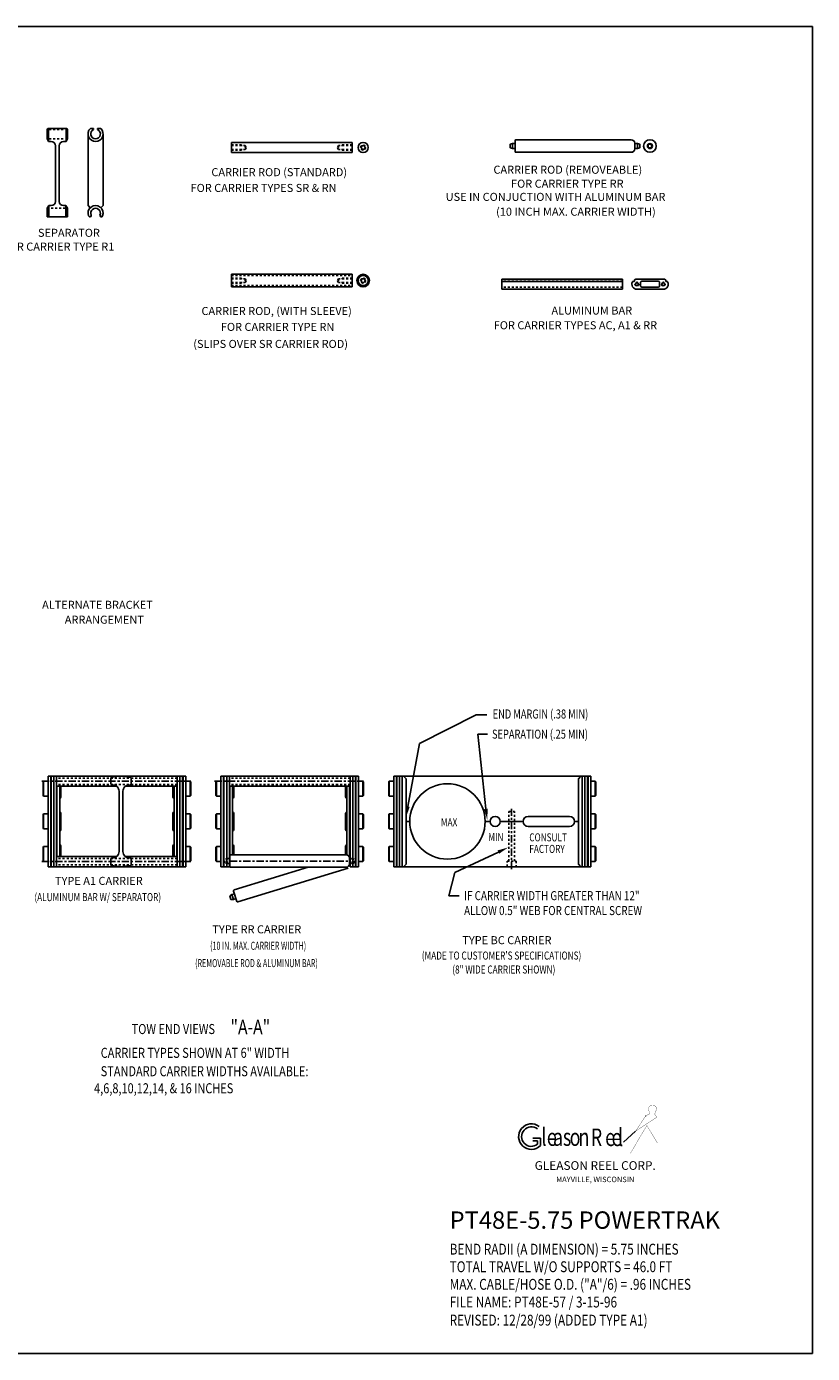
# Model space of a CAD drawing. Extents: x 0 to 102, y 0 to 66.
# Drawn here: x 63 to 102, y 0 to 66 of the extents above; entities that cross this region are included whole.
import ezdxf
from ezdxf.enums import TextEntityAlignment as Align

# ---------------------------------------------------------------- set-up
doc = ezdxf.new("R2010")
doc.units = 0
doc.header["$LTSCALE"] = 0.29
doc.header["$PDMODE"] = 3
doc.linetypes.add('CENTER', pattern=[2, 1.25, -0.25, 0.25, -0.25])
doc.linetypes.add('HIDDEN', pattern=[0.375, 0.25, -0.125])
doc.layers.get('0').update_dxf_attribs({"linetype": 'CONTINUOUS'})
doc.layers.get('DEFPOINTS').update_dxf_attribs({"linetype": 'CONTINUOUS'})
for name, color, linetype in [('CENTER', 4, 'CENTER'), ('CONSTRUCT', 1, 'CONTINUOUS'), ('DIM', 3, 'CONTINUOUS'), ('FEET_TOW', 7, 'CONTINUOUS'), ('HIDDEN', 4, 'HIDDEN'), ('LINK', 2, 'CONTINUOUS'), ('OBJECT', 7, 'CONTINUOUS'), ('TEXT-STD', 2, 'CONTINUOUS')]:
    doc.layers.add(name, color=color, linetype=linetype)
doc.styles.add('MASTER', font='romans', dxfattribs={"width": 0.8})
doc.styles.add('ROMANS', font='romans')
doc.styles.add('SCRIPTS', font='SCRIPTS')

# ---------------------------------------------------------------- blocks, each defined once
blk = doc.blocks.new('LOGO')
at = {"color": 255, "linetype": 'CONTINUOUS'}
for p, q in [((0.737285, 0.534263), (0.491065, 0.534263)), ((0.737285, 0.281291), (0.737285, 0.534263)), ((0.643546, 0.435512), (0.491065, 0.435512)), ((0.643546, 0.330031), (0.643546, 0.435512))]:
    blk.add_line(p, q, dxfattribs=at)
at = {"color": 255, "linetype": 'CONTINUOUS', "const_width": 0.009}
for points in [[(4.325378, 1.445361), (4.345252, 1.333522), (4.220525, 1.262225)], [(4.559166, 1.432193), (4.517055, 1.322474)], [(4.602956, 0.376025), (4.259351, 0.950522), (3.71531, 0.029853)], [(4.571178, 1.211581), (3.887112, 0.762706), (4.213776, 1.255908)]]:
    blk.add_lwpolyline(points, dxfattribs=at)
for points in [[(4.559166, 1.432193, 1.597506), (4.325377, 1.445361, 1.597506)], [(4.517055, 1.322474), (4.576437, 1.239989, -0.426936), (4.571178, 1.211581)]]:
    blk.add_lwpolyline(points, format="xyb", dxfattribs=at)
at = {"color": 255, "linetype": 'CONTINUOUS'}
blk.add_lwpolyline([(4.220525, 1.262225, 0.116788), (4.213776, 1.255908, 0.116788)], format="xyb", dxfattribs=at)
blk.add_lwpolyline([(3.48624, 0.401805), (3.887112, 0.762706)], dxfattribs=at)
for centre, radius, start, end in [((0.439874, 0.580348), 0.421768, 52.682117, 314.841836), ((0.439873, 0.580341), 0.322704, 52.133545, 309.134786)]:
    blk.add_arc(centre, radius, start, end, dxfattribs=at)
at = {"color": 255, "linetype": 'CONTINUOUS', "style": 'SCRIPTS', "oblique": 5, "width": 0.75}
for s, p in [('l', (0.774535, 0.27455)), ('l', (3.308114, 0.26678)), ('e', (0.950328, 0.27455)), ('a', (1.153546, 0.27455)), ('s', (1.481059, 0.27455)), ('o', (1.704986, 0.27455)), ('n', (1.99808, 0.27455)), ('R', (2.403813, 0.268432)), ('e', (2.880317, 0.268432)), ('e', (3.093726, 0.268432))]:
    blk.add_text(s, height=0.580078, dxfattribs=at).set_placement(p)

msp = doc.modelspace()

# ---------------------------------------------------------------- linework, layer by layer
at = {"layer": 'CENTER', "color": 1}
for p, q in [((63.662677, 28.462533), (71.070276, 28.462533)), ((72.259677, 28.462533), (79.667276, 28.462533)), ((63.662677, 24.462533), (71.070276, 24.462533)), ((73.019303, 24.493533), (78.972303, 24.493533))]:
    msp.add_line(p, q, dxfattribs=at)
at = {"layer": 'CENTER'}
msp.add_line((87.036799, 24.087533), (87.036799, 27.087533), dxfattribs=at)
at = {"layer": 'CONSTRUCT'}
msp.add_lwpolyline([(0, 0), (0, 66), (102, 66), (102, 0)], close=True, dxfattribs=at)
at = {"layer": 'DEFPOINTS', "color": 0, "linetype": 'BYBLOCK'}
for p in [(86.546792, 53.244718), (92.549186, 53.244718)]:
    msp.add_point(p, dxfattribs=at)
at = {"layer": 'DIM', "color": 1}
for p, q in [((82.444171, 30.336667), (85.269052, 31.763216)), ((85.759814, 27.084384), (85.352202, 30.810399)), ((81.876101, 27.201114), (82.444171, 30.336667)), ((86.374213, 24.939776), (84.206106, 23.926804)), ((84.206106, 23.926804), (83.914317, 22.766062))]:
    msp.add_line(p, q, dxfattribs=at)
for points in [[(81.964659, 27.185069), (81.787542, 27.217158), (81.779836, 26.669763)], [(85.84928, 27.094172), (85.670348, 27.074597), (85.818537, 26.547587)], [(86.336116, 25.021315), (86.412309, 24.858237), (86.863449, 25.168354)]]:
    msp.add_solid(points, dxfattribs=at)
at = {"layer": 'HIDDEN', "color": 1}
for p, q in [((92.549186, 53.340718), (86.546792, 53.340718)), ((92.549186, 53.028718), (86.546792, 53.028718)), ((70.401197, 28.618533), (64.398803, 28.618533)), ((78.998197, 28.618533), (72.995803, 28.618533)), ((70.401197, 28.306533), (64.398803, 28.306533)), ((78.998197, 28.306533), (72.995803, 28.306533)), ((70.401197, 24.618533), (64.398803, 24.618533)), ((70.401197, 24.306533), (64.398803, 24.306533))]:
    msp.add_line(p, q, dxfattribs=at)
at = {"layer": 'HIDDEN'}
for p, q in [((86.903799, 24.492533), (86.903799, 26.962533)), ((87.169799, 24.492533), (87.169799, 26.962533))]:
    msp.add_line(p, q, dxfattribs=at)
msp.add_lwpolyline([(86.818049, 24.212533), (86.818049, 24.492533), (87.255549, 24.492533), (87.255549, 24.212533)], dxfattribs=at)
at = {"layer": 'LINK', "color": 40}
for p, q in [((63.755303, 28.459533), (63.725303, 28.429533)), ((63.725303, 27.745533), (63.725303, 28.429533)), ((63.973803, 28.459533), (63.755303, 28.459533)), ((63.755303, 27.715533), (63.755303, 28.459533)), ((63.973803, 24.212533), (63.973803, 28.712533)), ((64.398803, 28.712533), (63.973803, 28.712533)), ((64.108803, 24.212533), (64.108803, 28.712533)), ((64.128803, 24.212533), (64.128803, 28.712533)), ((64.263803, 24.212533), (64.263803, 28.712533)), ((64.398803, 28.712533), (64.398803, 24.212533)), ((70.398803, 28.712533), (70.398803, 24.212533)), ((70.398803, 28.712533), (70.823803, 28.712533)), ((70.533803, 24.212533), (70.533803, 28.712533)), ((70.668803, 24.212533), (70.668803, 28.712533)), ((70.688803, 24.212533), (70.688803, 28.712533)), ((70.823803, 24.212533), (70.823803, 28.712533)), ((70.823803, 28.459533), (71.042303, 28.459533)), ((71.042303, 27.715533), (71.042303, 28.459533)), ((71.042303, 28.459533), (71.072303, 28.429533)), ((71.072303, 27.745533), (71.072303, 28.429533)), ((72.352303, 28.459533), (72.322303, 28.429533)), ((72.322303, 27.745533), (72.322303, 28.429533)), ((72.570803, 28.459533), (72.352303, 28.459533)), ((72.352303, 27.715533), (72.352303, 28.459533)), ((72.995803, 28.712533), (72.570803, 28.712533)), ((72.570803, 24.212533), (72.570803, 28.712533)), ((72.705803, 24.212533), (72.705803, 28.712533)), ((72.725803, 24.212533), (72.725803, 28.712533)), ((72.860803, 24.212533), (72.860803, 28.712533)), ((72.995803, 28.712533), (72.995803, 24.212533)), ((78.995803, 28.712533), (79.420803, 28.712533)), ((78.995803, 28.712533), (78.995803, 24.212533)), ((79.130803, 24.212533), (79.130803, 28.712533)), ((79.265803, 24.212533), (79.265803, 28.712533)), ((79.285803, 24.212533), (79.285803, 28.712533)), ((79.420803, 24.212533), (79.420803, 28.712533)), ((79.420803, 28.459533), (79.639303, 28.459533)), ((79.639303, 28.459533), (79.669303, 28.429533)), ((79.639303, 27.715533), (79.639303, 28.459533)), ((79.669303, 27.745533), (79.669303, 28.429533)), ((80.949303, 28.459533), (80.919303, 28.429533)), ((80.919303, 27.745533), (80.919303, 28.429533)), ((81.167803, 28.459533), (80.949303, 28.459533)), ((80.949303, 27.715533), (80.949303, 28.459533)), ((81.655803, 28.712533), (81.167803, 28.712533)), ((81.167803, 24.212533), (81.167803, 28.712533)), ((81.302803, 24.212533), (81.302803, 28.712533)), ((81.322803, 24.212533), (81.322803, 28.712533)), ((81.457803, 24.212533), (81.457803, 28.712533)), ((81.592803, 28.712533), (81.592803, 24.212533)), ((81.655803, 28.712533), (81.780803, 28.587533)), ((81.780803, 28.587533), (81.780803, 24.337533)), ((90.481438, 28.712533), (90.356438, 28.587533)), ((90.356438, 28.587533), (90.356438, 24.337533)), ((90.481438, 28.712533), (90.971438, 28.712533)), ((90.546438, 28.712533), (90.546438, 24.212533)), ((90.681438, 24.212533), (90.681438, 28.712533)), ((90.816438, 24.212533), (90.816438, 28.712533)), ((90.836438, 24.212533), (90.836438, 28.712533)), ((90.971438, 24.212533), (90.971438, 28.712533)), ((90.971438, 28.459533), (91.189938, 28.459533)), ((91.189938, 28.459533), (91.219938, 28.429533)), ((91.189938, 27.715533), (91.189938, 28.459533)), ((91.219938, 27.745533), (91.219938, 28.429533)), ((63.755303, 27.715533), (63.725303, 27.745533)), ((64.418803, 28.212533), (64.418803, 24.712533)), ((64.553803, 28.212533), (64.553803, 24.712533)), ((64.553803, 28.181533), (64.553803, 27.618783)), ((64.616303, 28.212533), (64.616303, 27.681273)), ((70.181303, 28.212533), (70.181303, 27.681273)), ((70.243803, 28.212533), (70.243803, 24.712533)), ((70.243803, 28.181533), (70.243803, 27.618783)), ((70.378803, 28.212533), (70.378803, 24.712533)), ((71.042303, 27.715533), (71.072303, 27.745533)), ((72.352303, 27.715533), (72.322303, 27.745533)), ((73.015803, 28.212533), (73.015803, 24.712533)), ((73.150803, 28.212533), (73.150803, 24.806033)), ((73.150803, 28.181533), (73.150803, 27.618783)), ((73.213303, 28.212533), (73.213303, 27.681273)), ((78.778303, 28.212533), (78.778303, 27.681273)), ((78.840803, 28.212533), (78.840803, 24.801522)), ((78.840803, 28.181533), (78.840803, 27.618783)), ((78.975803, 28.212533), (78.975803, 24.712533)), ((79.639303, 27.715533), (79.669303, 27.745533)), ((80.949303, 27.715533), (80.919303, 27.745533)), ((91.189938, 27.715533), (91.219938, 27.745533)), ((63.973803, 27.715533), (63.755303, 27.715533)), ((64.553813, 27.618783), (64.553803, 27.618783)), ((70.243793, 27.618783), (70.243803, 27.618783)), ((70.823803, 27.715533), (71.042303, 27.715533)), ((72.570803, 27.715533), (72.352303, 27.715533)), ((73.150813, 27.618783), (73.150803, 27.618783)), ((78.840793, 27.618783), (78.840803, 27.618783)), ((79.420803, 27.715533), (79.639303, 27.715533)), ((81.167803, 27.715533), (80.949303, 27.715533)), ((90.971438, 27.715533), (91.189938, 27.715533)), ((63.755303, 26.834533), (63.725303, 26.804533)), ((63.725303, 26.120533), (63.725303, 26.804533)), ((63.755303, 26.090533), (63.755303, 26.834533)), ((63.973803, 26.834533), (63.755303, 26.834533)), ((64.553803, 26.931283), (64.553803, 25.993783)), ((64.553813, 26.931283), (64.553803, 26.931283)), ((64.616303, 26.868793), (64.616303, 26.056273)), ((70.181303, 26.868793), (70.181303, 26.056273)), ((70.243793, 26.931283), (70.243803, 26.931283)), ((70.243803, 26.931283), (70.243803, 25.993783)), ((70.823803, 26.834533), (71.042303, 26.834533)), ((71.042303, 26.090533), (71.042303, 26.834533)), ((71.042303, 26.834533), (71.072303, 26.804533)), ((71.072303, 26.120533), (71.072303, 26.804533)), ((72.352303, 26.834533), (72.322303, 26.804533)), ((72.322303, 26.120533), (72.322303, 26.804533)), ((72.570803, 26.834533), (72.352303, 26.834533)), ((72.352303, 26.090533), (72.352303, 26.834533)), ((73.150813, 26.931283), (73.150803, 26.931283)), ((73.150803, 26.931283), (73.150803, 25.993783)), ((73.213303, 26.868793), (73.213303, 26.056273)), ((78.778303, 26.868793), (78.778303, 26.056273)), ((78.840793, 26.931283), (78.840803, 26.931283)), ((78.840803, 26.931283), (78.840803, 25.993783)), ((79.420803, 26.834533), (79.639303, 26.834533)), ((79.639303, 26.834533), (79.669303, 26.804533)), ((79.639303, 26.090533), (79.639303, 26.834533)), ((79.669303, 26.120533), (79.669303, 26.804533)), ((80.949303, 26.834533), (80.919303, 26.804533)), ((80.919303, 26.120533), (80.919303, 26.804533)), ((81.167803, 26.834533), (80.949303, 26.834533)), ((80.949303, 26.090533), (80.949303, 26.834533)), ((90.971438, 26.834533), (91.189938, 26.834533)), ((91.189938, 26.834533), (91.219938, 26.804533)), ((91.189938, 26.090533), (91.189938, 26.834533)), ((91.219938, 26.120533), (91.219938, 26.804533)), ((63.755303, 26.090533), (63.725303, 26.120533)), ((63.973803, 26.090533), (63.755303, 26.090533)), ((64.553813, 25.993783), (64.553803, 25.993783)), ((70.243793, 25.993783), (70.243803, 25.993783)), ((70.823803, 26.090533), (71.042303, 26.090533)), ((71.042303, 26.090533), (71.072303, 26.120533)), ((72.352303, 26.090533), (72.322303, 26.120533)), ((72.570803, 26.090533), (72.352303, 26.090533)), ((73.150813, 25.993783), (73.150803, 25.993783)), ((78.840793, 25.993783), (78.840803, 25.993783)), ((79.420803, 26.090533), (79.639303, 26.090533)), ((79.639303, 26.090533), (79.669303, 26.120533)), ((80.949303, 26.090533), (80.919303, 26.120533)), ((81.167803, 26.090533), (80.949303, 26.090533)), ((90.971438, 26.090533), (91.189938, 26.090533)), ((91.189938, 26.090533), (91.219938, 26.120533)), ((63.755303, 25.209533), (63.725303, 25.179533)), ((63.725303, 25.179533), (63.725303, 24.495533)), ((63.973803, 25.209533), (63.755303, 25.209533)), ((63.755303, 25.209533), (63.755303, 24.465533)), ((64.553803, 24.743533), (64.553803, 25.306283)), ((64.553813, 25.306283), (64.553803, 25.306283)), ((64.616303, 24.712533), (64.616303, 25.243793)), ((70.181303, 24.712533), (70.181303, 25.243793)), ((70.243793, 25.306283), (70.243803, 25.306283)), ((70.243803, 24.743533), (70.243803, 25.306283)), ((70.823803, 25.209533), (71.042303, 25.209533)), ((71.042303, 25.209533), (71.072303, 25.179533)), ((71.042303, 25.209533), (71.042303, 24.465533)), ((71.072303, 25.179533), (71.072303, 24.495533)), ((72.352303, 25.209533), (72.322303, 25.179533)), ((72.322303, 25.179533), (72.322303, 24.495533)), ((72.570803, 25.209533), (72.352303, 25.209533)), ((72.352303, 25.209533), (72.352303, 24.465533)), ((73.150813, 25.306283), (73.150803, 25.306283)), ((73.213303, 24.806033), (73.213303, 25.243793)), ((78.778303, 24.806033), (78.778303, 25.243793)), ((78.840793, 25.306283), (78.840803, 25.306283)), ((79.420803, 25.209533), (79.639303, 25.209533)), ((79.639303, 25.209533), (79.669303, 25.179533)), ((79.639303, 25.209533), (79.639303, 24.465533)), ((79.669303, 25.179533), (79.669303, 24.495533)), ((80.949303, 25.209533), (80.919303, 25.179533)), ((80.919303, 25.179533), (80.919303, 24.495533)), ((80.949303, 25.209533), (80.949303, 24.465533)), ((81.167803, 25.209533), (80.949303, 25.209533)), ((90.971438, 25.209533), (91.189938, 25.209533)), ((91.189938, 25.209533), (91.189938, 24.465533)), ((91.189938, 25.209533), (91.219938, 25.179533)), ((91.219938, 25.179533), (91.219938, 24.495533)), ((63.755303, 24.465533), (63.725303, 24.495533)), ((63.973803, 24.465533), (63.755303, 24.465533)), ((70.823803, 24.465533), (71.042303, 24.465533)), ((71.042303, 24.465533), (71.072303, 24.495533)), ((72.352303, 24.465533), (72.322303, 24.495533)), ((72.570803, 24.465533), (72.352303, 24.465533)), ((79.420803, 24.465533), (79.639303, 24.465533)), ((79.639303, 24.465533), (79.669303, 24.495533)), ((80.949303, 24.465533), (80.919303, 24.495533)), ((81.167803, 24.465533), (80.949303, 24.465533)), ((90.971438, 24.465533), (91.189938, 24.465533)), ((91.189938, 24.465533), (91.219938, 24.495533)), ((64.398803, 24.212533), (63.973803, 24.212533)), ((70.398803, 24.212533), (70.823803, 24.212533)), ((72.995803, 24.212533), (72.570803, 24.212533)), ((73.120803, 24.168533), (73.120803, 24.181033)), ((78.995803, 24.212533), (79.420803, 24.212533)), ((81.655803, 24.212533), (81.167803, 24.212533)), ((81.655803, 24.212533), (81.780803, 24.337533)), ((90.356438, 24.337533), (90.481438, 24.212533)), ((90.481438, 24.212533), (90.971438, 24.212533))]:
    msp.add_line(p, q, dxfattribs=at)
for centre, start, end in [((64.553813, 27.681273), 270, 0), ((70.243793, 27.681273), 180, 270), ((73.150813, 27.681273), 270, 0), ((78.840793, 27.681273), 180, 270), ((64.553813, 26.868793), 0, 90), ((70.243793, 26.868793), 90, 180), ((73.150813, 26.868793), 0, 90), ((78.840793, 26.868793), 90, 180), ((64.553813, 26.056273), 270, 0), ((70.243793, 26.056273), 180, 270), ((73.150813, 26.056273), 270, 0), ((78.840793, 26.056273), 180, 270), ((64.553813, 25.243793), 0, 90), ((70.243793, 25.243793), 90, 180), ((73.150813, 25.243793), 0, 90), ((78.840793, 25.243793), 90, 180)]:
    msp.add_arc(centre, 0.06249, start, end, dxfattribs=at)
at = {"layer": 'OBJECT'}
for p, q in [((63.965074, 60.927184), (63.934763, 60.874684)), ((63.934763, 60.874684), (63.934763, 60.417184)), ((64.904452, 60.927184), (63.965074, 60.927184)), ((63.999715, 60.282184), (63.999715, 60.927184)), ((64.869811, 60.282184), (64.869811, 60.927184)), ((64.934763, 60.874684), (64.904452, 60.927184)), ((64.934763, 60.417184), (64.934763, 60.874684)), ((66.079961, 60.927184), (66.240202, 60.927184)), ((66.240202, 60.875358), (66.240202, 60.927184)), ((66.440202, 60.927184), (66.600442, 60.927184)), ((66.440202, 60.875358), (66.440202, 60.927184)), ((63.999715, 60.282184), (63.934763, 60.417184)), ((64.132763, 60.282184), (63.999715, 60.282184)), ((64.340763, 60.074184), (64.340763, 57.302184)), ((64.528763, 57.302184), (64.528763, 60.074184)), ((64.869811, 60.282184), (64.736763, 60.282184)), ((64.934763, 60.417184), (64.869811, 60.282184)), ((65.965202, 57.094184), (65.965202, 60.657184)), ((66.715202, 60.657184), (66.715202, 57.094184)), ((73.103079, 60.233218), (79.105473, 60.233218)), ((73.103079, 59.733218), (73.103079, 60.233218)), ((79.105473, 59.733218), (79.105473, 60.233218)), ((87.079075, 60.181426), (86.959374, 60.149352)), ((86.959374, 60.149352), (86.959374, 59.963457)), ((87.079075, 60.181426), (87.079075, 59.931383)), ((87.206771, 60.181426), (87.079075, 60.181426)), ((87.206771, 60.326291), (87.206771, 59.786518)), ((87.249384, 60.368904), (92.989316, 60.368904)), ((93.159771, 60.19845), (93.159771, 59.914359)), ((93.159771, 60.181426), (93.289672, 60.181426)), ((93.289672, 60.181426), (93.409374, 60.149352)), ((93.289672, 60.181426), (93.289672, 59.931383)), ((93.409374, 60.149352), (93.409374, 59.963457)), ((73.103079, 59.733218), (79.105473, 59.733218)), ((87.079075, 59.931383), (86.959374, 59.963457)), ((87.206771, 59.931383), (87.079075, 59.931383)), ((87.249384, 59.743904), (92.989316, 59.743904)), ((93.159771, 59.931383), (93.289672, 59.931383)), ((93.289672, 59.931383), (93.409374, 59.963457)), ((64.009241, 57.094184), (63.934763, 56.959184)), ((63.934763, 56.959184), (63.934763, 56.534996)), ((64.009241, 57.094184), (64.009241, 56.534996)), ((64.132763, 57.094184), (64.009241, 57.094184)), ((64.860285, 57.094184), (64.736763, 57.094184)), ((64.860285, 57.094184), (64.860285, 56.534996)), ((64.934763, 56.959184), (64.860285, 57.094184)), ((64.934763, 56.534996), (64.934763, 56.959184)), ((66.075037, 56.984349), (65.965202, 57.094184)), ((66.715202, 57.094184), (66.605367, 56.984349)), ((63.934763, 56.534996), (64.934763, 56.534996)), ((73.103079, 53.675991), (79.105473, 53.675991)), ((73.103079, 53.050991), (73.103079, 53.675991)), ((79.105473, 53.050991), (79.105473, 53.675991)), ((73.103079, 53.050991), (79.105473, 53.050991)), ((92.549186, 53.434718), (86.546792, 53.434718)), ((86.546792, 52.934718), (86.546792, 53.434718)), ((92.549186, 53.314718), (86.546792, 53.314718)), ((92.549186, 52.934718), (86.546792, 52.934718)), ((92.549186, 53.434718), (92.549186, 52.934718)), ((93.119398, 53.314718), (93.063658, 53.314718)), ((93.139398, 53.334718), (93.139398, 53.388706)), ((93.265648, 53.434718), (94.575648, 53.434718)), ((94.575648, 52.934718), (93.265648, 52.934718)), ((93.453148, 53.088718), (93.453148, 53.280718)), ((93.513148, 53.340718), (94.328148, 53.340718)), ((94.328148, 53.028718), (93.513148, 53.028718)), ((94.388148, 53.088718), (94.388148, 53.280718)), ((94.701898, 53.334718), (94.701898, 53.388706)), ((94.777638, 53.314718), (94.721898, 53.314718)), ((70.401197, 28.712533), (64.398803, 28.712533)), ((78.998197, 28.712533), (72.995803, 28.712533)), ((81.655803, 28.712533), (90.609832, 28.712533)), ((67.385579, 28.212533), (64.398803, 28.212533)), ((70.401197, 28.212533), (67.824248, 28.212533)), ((78.998197, 28.212533), (72.995803, 28.212533)), ((81.776803, 26.462533), (81.968803, 26.462533)), ((85.968803, 26.462533), (85.718803, 26.462533)), ((86.468803, 26.462533), (87.604795, 26.462533)), ((87.854795, 26.712533), (89.912438, 26.712533)), ((90.162438, 26.462533), (90.356438, 26.462533)), ((87.854795, 26.212533), (89.912438, 26.212533)), ((67.385579, 24.712533), (64.398803, 24.712533)), ((70.401197, 24.712533), (67.824248, 24.712533)), ((73.019303, 24.223647), (73.019303, 24.763419)), ((73.061917, 24.806033), (78.801849, 24.806033)), ((78.972303, 24.351488), (78.972303, 24.635579)), ((70.401197, 24.212533), (64.398803, 24.212533)), ((73.061917, 24.181033), (78.801849, 24.181033)), ((81.655803, 24.212533), (90.609832, 24.212533))]:
    msp.add_line(p, q, dxfattribs=at)
at = {"layer": 'OBJECT', "linetype": 'HIDDEN'}
for p, q in [((64.934763, 60.874684), (63.934763, 60.874684)), ((64.934763, 60.417184), (63.934763, 60.417184)), ((63.934763, 56.959184), (64.934763, 56.959184))]:
    msp.add_line(p, q, dxfattribs=at)
at = {"layer": 'OBJECT', "color": 1, "linetype": 'HIDDEN'}
for p, q in [((73.103079, 60.108218), (73.603079, 60.108218)), ((73.103079, 60.078218), (73.783079, 60.078218)), ((73.603079, 60.108218), (73.603079, 60.045997)), ((73.783079, 60.078218), (73.837928, 59.983218)), ((73.783079, 60.078218), (73.783079, 59.888218)), ((78.425473, 60.078218), (78.370625, 59.983218)), ((78.425473, 60.078218), (78.425473, 59.888218)), ((79.105473, 60.078218), (78.425473, 60.078218)), ((78.605473, 60.108218), (78.605473, 60.045997)), ((79.105473, 60.108218), (78.605473, 60.108218)), ((73.103079, 59.888218), (73.783079, 59.888218)), ((73.103079, 59.858218), (73.603079, 59.858218)), ((73.603079, 59.858218), (73.603079, 59.920438)), ((73.783079, 59.888218), (73.837928, 59.983218)), ((78.425473, 59.888218), (78.370625, 59.983218)), ((79.105473, 59.888218), (78.425473, 59.888218)), ((78.605473, 59.858218), (78.605473, 59.920438)), ((79.105473, 59.858218), (78.605473, 59.858218)), ((73.103079, 53.644491), (79.105473, 53.644491)), ((73.103079, 53.613491), (79.105473, 53.613491)), ((73.103079, 53.488491), (73.603079, 53.488491)), ((73.603079, 53.488491), (73.603079, 53.426271)), ((78.605473, 53.488491), (78.605473, 53.426271)), ((79.105473, 53.488491), (78.605473, 53.488491)), ((73.103079, 53.458491), (73.783079, 53.458491)), ((73.103079, 53.268491), (73.783079, 53.268491)), ((73.103079, 53.238491), (73.603079, 53.238491)), ((73.103079, 53.113491), (79.105473, 53.113491)), ((73.103079, 53.082491), (79.105473, 53.082491)), ((73.603079, 53.238491), (73.603079, 53.300712)), ((73.783079, 53.458491), (73.783079, 53.268491)), ((73.783079, 53.458491), (73.837928, 53.363491)), ((73.783079, 53.268491), (73.837928, 53.363491)), ((78.425473, 53.458491), (78.370625, 53.363491)), ((78.425473, 53.268491), (78.370625, 53.363491)), ((78.425473, 53.458491), (78.425473, 53.268491)), ((79.105473, 53.458491), (78.425473, 53.458491)), ((79.105473, 53.268491), (78.425473, 53.268491)), ((78.605473, 53.238491), (78.605473, 53.300712)), ((79.105473, 53.238491), (78.605473, 53.238491)), ((72.891607, 24.618554), (72.771906, 24.586481)), ((72.771906, 24.400586), (72.771906, 24.586481)), ((72.891607, 24.368512), (72.891607, 24.618554)), ((73.019303, 24.618554), (72.891607, 24.618554)), ((78.972303, 24.618554), (79.102205, 24.618554)), ((79.102205, 24.368512), (79.102205, 24.618554)), ((79.102205, 24.618554), (79.221906, 24.586481)), ((79.221906, 24.400586), (79.221906, 24.586481)), ((72.891607, 24.368512), (72.771906, 24.400586)), ((73.019303, 24.368512), (72.891607, 24.368512)), ((78.972303, 24.368512), (79.102205, 24.368512)), ((79.102205, 24.368512), (79.221906, 24.400586))]:
    msp.add_line(p, q, dxfattribs=at)
at = {"layer": 'OBJECT', "color": 1}
for p, q in [((85.807619, 31.763216), (85.269052, 31.763216)), ((85.352202, 30.810399), (85.841808, 30.810399)), ((83.914317, 22.766062), (84.418537, 22.766062))]:
    msp.add_line(p, q, dxfattribs=at)
at = {"layer": 'OBJECT', "color": 110}
for p, q in [((67.104913, 28.62665), (67.104913, 28.332976)), ((67.501168, 28.711238), (67.130517, 28.656326)), ((67.518754, 28.712533), (67.691073, 28.712533)), ((67.708659, 28.711238), (68.104913, 28.652533)), ((68.104913, 28.652533), (68.104913, 28.332976)), ((67.510913, 27.962533), (67.510913, 24.962533)), ((67.510913, 27.872533), (67.510913, 25.052533)), ((67.698913, 24.962533), (67.698913, 27.962533)), ((67.698913, 25.052533), (67.698913, 27.872533)), ((67.104913, 24.298416), (67.104913, 24.59209)), ((68.104913, 24.298416), (68.104913, 24.59209)), ((67.501168, 24.213829), (67.130517, 24.26874)), ((67.518754, 24.212533), (67.691073, 24.212533)), ((67.708659, 24.213829), (68.07931, 24.26874))]:
    msp.add_line(p, q, dxfattribs=at)
at = {"layer": 'OBJECT', "color": 4, "linetype": 'HIDDEN'}
msp.add_line((86.903799, 26.962533), (87.169799, 26.962533), dxfattribs=at)
at = {"layer": 'OBJECT', "color": 1, "linetype": 'CONTINUOUS'}
for p, q in [((73.232274, 23.05423), (76.914555, 24.181033)), ((73.415157, 22.456585), (78.903857, 24.136166)), ((73.124278, 22.825122), (73.019201, 22.759426)), ((73.073596, 22.581667), (73.019201, 22.759426)), ((73.197444, 22.586024), (73.073596, 22.581667)), ((73.246384, 22.862487), (73.124278, 22.825122)), ((73.197444, 22.586024), (73.124278, 22.825122)), ((73.31955, 22.623389), (73.197444, 22.586024)), ((73.36194, 22.484865), (73.203995, 23.001012))]:
    msp.add_line(p, q, dxfattribs=at)
at = {"layer": 'OBJECT'}
for centre, radius in [((79.647862, 59.983218), 0.25), ((93.914585, 60.056404), 0.3125), ((93.914585, 60.056404), 0.125021), ((93.914585, 60.056404), 0.092947), ((79.647862, 53.363491), 0.3125), ((79.647862, 53.363491), 0.281), ((83.843803, 26.462533), 1.875), ((86.218803, 26.462533), 0.25)]:
    msp.add_circle(centre, radius, dxfattribs=at)
at = {"layer": 'OBJECT', "color": 1, "linetype": 'HIDDEN'}
for centre, radius in [((79.647862, 59.983218), 0.125), ((79.647862, 53.363491), 0.125), ((93.265648, 53.184718), 0.094), ((94.575648, 53.184718), 0.094)]:
    msp.add_circle(centre, radius, dxfattribs=at)
at = {"layer": 'OBJECT', "color": 1}
for centre, radius in [((79.647862, 59.983218), 0.095), ((79.647862, 53.363491), 0.25), ((79.647862, 53.363491), 0.095), ((93.265648, 53.184718), 0.074), ((94.575648, 53.184718), 0.074)]:
    msp.add_circle(centre, radius, dxfattribs=at)
at = {"layer": 'OBJECT'}
for centre, radius, start, end in [((66.340202, 60.657184), 0.375, 46.05448, 46.05448), ((66.340202, 60.657184), 0.375, 133.94552, 46.05448), ((66.340202, 60.657184), 0.24, 114.624318, 65.375682), ((64.132763, 60.074184), 0.208, 0, 90), ((64.736763, 60.074184), 0.208, 90, 180), ((87.249384, 60.326291), 0.042614, 90, 180), ((92.989316, 60.19845), 0.170455, 0, 90), ((87.249384, 59.786518), 0.042614, 180, 270), ((92.989316, 59.914359), 0.170455, 270, 0), ((64.132763, 57.302184), 0.208, 270, 0), ((64.736763, 57.302184), 0.208, 180, 270), ((66.340202, 56.719184), 0.375, 337.699024, 202.300976), ((66.340202, 56.719184), 0.24, 334.71128, 205.28872), ((66.055702, 56.602496), 0.0675, 202.300976, 22.300976), ((66.624702, 56.602496), 0.0675, 157.699024, 337.699024), ((93.265648, 53.184718), 0.25, 151.428122, 270), ((93.063658, 53.294718), 0.02, 90, 151.428122), ((93.119398, 53.334718), 0.02, 270, 0), ((93.159398, 53.388706), 0.02, 117.513431, 180), ((93.265648, 53.184718), 0.25, 90, 117.513431), ((93.513148, 53.280718), 0.06, 90, 180), ((93.513148, 53.088718), 0.06, 180, 270), ((94.328148, 53.280718), 0.06, 0, 90), ((94.328148, 53.088718), 0.06, 270, 0), ((94.575648, 53.184718), 0.25, 62.486569, 90), ((94.575648, 53.184718), 0.25, 270, 28.571878), ((94.681898, 53.388706), 0.02, 0, 62.486569), ((94.721898, 53.334718), 0.02, 180, 270), ((94.777638, 53.294718), 0.02, 28.571878, 90), ((87.854795, 26.462533), 0.25, 90, 270), ((89.912438, 26.462533), 0.25, 270, 90), ((73.061917, 24.763419), 0.042614, 90, 180), ((78.801849, 24.635579), 0.170455, 0, 90), ((73.061917, 24.223647), 0.042614, 180, 270), ((78.801849, 24.351488), 0.170455, 270, 0)]:
    msp.add_arc(centre, radius, start, end, dxfattribs=at)
at = {"layer": 'OBJECT', "color": 110}
for centre, radius, start, end in [((67.134913, 28.62665), 0.03, 98.426969, 180), ((67.518754, 28.592533), 0.12, 90, 98.426969), ((67.691073, 28.592533), 0.12, 81.573031, 90), ((68.074913, 28.62665), 0.03, 0, 81.573031), ((67.164913, 28.332976), 0.06, 180, 275.244029), ((67.198913, 27.962533), 0.312, 0, 95.244029), ((68.010913, 27.962533), 0.312, 84.755971, 180), ((68.044913, 28.332976), 0.06, 264.755971, 0), ((67.164913, 24.59209), 0.06, 84.755971, 180), ((67.198913, 24.962533), 0.312, 264.755971, 0), ((68.010913, 24.962533), 0.312, 180, 275.244029), ((68.044913, 24.59209), 0.06, 0, 95.244029), ((67.134913, 24.298416), 0.03, 180, 261.573031), ((67.518754, 24.332533), 0.12, 261.573031, 270), ((67.691073, 24.332533), 0.12, 270, 278.426969), ((68.074913, 24.298416), 0.03, 278.426969, 0)]:
    msp.add_arc(centre, radius, start, end, dxfattribs=at)
at = {"layer": 'OBJECT', "color": 1, "linetype": 'CONTINUOUS'}
for centre, start, end in [((73.244743, 23.013481), 107.014474, 197.014474), ((73.402688, 22.497334), 197.014474, 287.014474)]:
    msp.add_arc(centre, 0.042614, start, end, dxfattribs=at)

# ---------------------------------------------------------------- block references
at = {"color": 4, "xscale": 1.504258, "yscale": 1.504258, "zscale": 1.504258}
msp.add_blockref('LOGO', (87.356429, 9.912856), dxfattribs=at)

# ---------------------------------------------------------------- texts
at = {"color": 3, "style": 'ROMANS'}
for s, height, p in [('GLEASON REEL CORP.', 0.432, (91.194306, 9.564357)), ('MAYVILLE, WISCONSIN', 0.27216, (91.194306, 8.792799))]:
    msp.add_text(s, height=height, dxfattribs=at).set_placement(p, align=Align.TOP_CENTER)
at = {"layer": 'FEET_TOW', "color": 3}
for s, p in [('CARRIER ROD (STANDARD)', (72.10023, 58.55702)), ('CARRIER ROD (REMOVEABLE)', (86.130569, 58.67862)), ('FOR CARRIER TYPES SR & RN', (71.066145, 57.772468)), ('FOR CARRIER TYPE RR', (87.00636, 57.98296)), ('USE IN CONJUCTION WITH ALUMINUM BAR', (83.755098, 57.327839)), ('(10 INCH MAX. CARRIER WIDTH)', (86.261914, 56.589626)), ('SEPARATOR', (63.472757, 55.540441)), ('FOR CARRIER TYPE R1', (61.717031, 54.852203)), ('CARRIER ROD, (WITH SLEEVE)', (71.60712, 51.650778)), ('ALUMINUM BAR ', (89.01582, 51.674731)), ('FOR CARRIER TYPE RN', (72.571767, 50.860425)), ('FOR CARRIER TYPES AC, A1 & RR', (86.145796, 50.941734)), ('(SLIPS OVER SR CARRIER ROD)', (71.1988, 50.014058)), ('ALTERNATE BRACKET', (63.67872, 37.037934)), ('ARRANGEMENT', (64.808025, 36.297107)), ('TYPE A1 CARRIER', (64.320549, 23.30657)), ('TYPE RR CARRIER', (72.147339, 20.895376)), ('TYPE BC CARRIER', (84.582588, 20.356204))]:
    msp.add_text(s, height=0.4, dxfattribs=at).set_placement(p)
for s, height, width, p in [('END MARGIN (.38 MIN)', 0.45, 0.75, (86.092721, 31.580978)), ('SEPARATION (.25 MIN)', 0.45, 0.75, (86.060469, 30.579218)), ('(ALUMINUM BAR W/ SEPARATOR)', 0.4, 0.75, (63.296373, 22.498653)), ('(10 IN. MAX. CARRIER WIDTH)', 0.4, 0.65, (72.037142, 20.079415)), ("(MADE TO CUSTOMER'S SPECIFICATIONS)", 0.4, 0.75, (82.566024, 19.590488)), ('(REMOVABLE ROD & ALUMINUM BAR)', 0.4, 0.65, (71.291487, 19.21545)), ('(8" WIDE CARRIER SHOWN)', 0.4, 0.75, (84.083542, 18.897401))]:
    msp.add_text(s, height=height, dxfattribs=dict(at, width=width)).set_placement(p)
at = {"layer": 'FEET_TOW', "color": 1, "width": 0.75}
for s, p in [('MAX', (83.51647, 26.223629)), ('MIN', (85.877201, 25.487242)), ('CONSULT', (87.915198, 25.471363)), ('FACTORY', (87.915198, 24.89597))]:
    msp.add_text(s, height=0.4, dxfattribs=at).set_placement(p)
at = {"layer": 'FEET_TOW'}
msp.add_text('PT48E-5.75 POWERTRAK', height=0.864, dxfattribs=at).set_placement((83.952, 6.202303))
at = {"layer": 'OBJECT', "color": 7, "style": 'MASTER', "width": 0.8}
msp.add_text('"A-A"', height=0.72, dxfattribs=at).set_placement((73.051026, 15.874701))
at = {"layer": 'OBJECT', "color": 3, "style": 'MASTER', "width": 0.8}
for s, height, p in [('TOW END VIEWS', 0.5, (68.134218, 15.887641)), ('CARRIER TYPES SHOWN AT 6" WIDTH', 0.5, (66.595172, 14.703081)), ('STANDARD CARRIER WIDTHS AVAILABLE: ', 0.5, (66.595172, 13.788157)), ('4,6,8,10,12,14, & 16 INCHES', 0.5, (66.265367, 12.941063)), ('BEND RADII (A DIMENSION) = 5.75 INCHES', 0.54, (83.952, 4.91778)), ('TOTAL TRAVEL W/O SUPPORTS = 46.0 FT', 0.54, (83.952, 4.043495)), ('MAX. CABLE/HOSE O.D. ("A"/6) = .96 INCHES', 0.54, (83.952, 3.169209)), ('FILE NAME: PT48E-57 / 3-15-96', 0.54, (83.952, 2.287185)), ('REVISED: 12/28/99 (ADDED TYPE A1)', 0.54, (83.952, 1.387594))]:
    msp.add_text(s, height=height, dxfattribs=at).set_placement(p)
at = {"layer": 'TEXT-STD', "color": 3, "width": 0.8}
for s, p in [('IF CARRIER WIDTH GREATER THAN 12"', (84.671685, 22.546091)), ('ALLOW 0.5" WEB FOR CENTRAL SCREW', (84.671685, 21.804545))]:
    msp.add_text(s, height=0.45, dxfattribs=at).set_placement(p)

doc.saveas('drawing.dxf')
